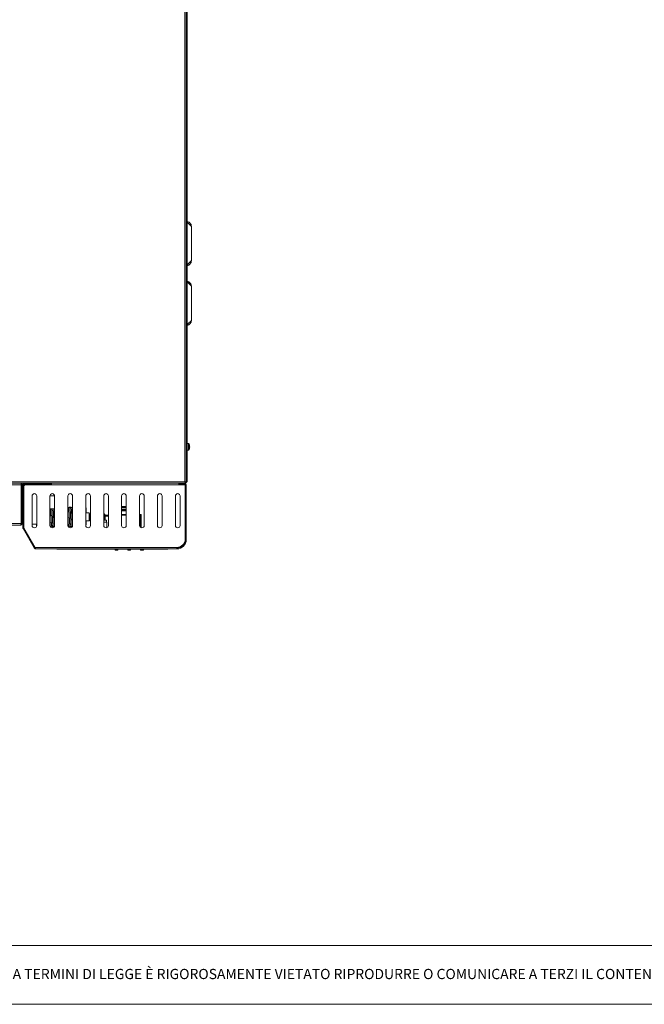
# Model space of a CAD drawing. Units: millimetres. Extents: x 124 to 5330, y 130 to 3731.
# Drawn here: x 1884 to 2616, y 130 to 1283 of the extents above; entities that cross this region are included whole.
import ezdxf

# ---------------------------------------------------------------- set-up
doc = ezdxf.new("R2010")
doc.units = ezdxf.units.MM
doc.header["$LTSCALE"] = 13
doc.styles.add('SLDTEXTSTYLE2', font='TXT', dxfattribs={"width": 0.663})

msp = doc.modelspace()

# ---------------------------------------------------------------- linework, layer by layer
at = {"color": 7, "linetype": 'Continuous', "lineweight": 0}
for p, q in [((2077.468, 742.09), (2077.468, 2014.89)), ((2085.027, 1041.24), (2080.068, 1046.199)), ((2085.027, 1001.24), (2080.068, 996.281)), ((2085.027, 971.24), (2080.068, 976.199)), ((2085.027, 931.24), (2080.068, 926.281)), ((1008.668, 742.09), (2077.468, 742.09)), ((1885.761, 738.69), (1110.775, 738.69)), ((1885.768, 738.897), (1885.761, 738.897)), ((1886.768, 738.69), (1885.768, 738.69)), ((1887.568, 739.49), (1887.568, 740.49)), ((1902.768, 739.49), (1902.768, 740.49)), ((2070.368, 738.69), (1921.068, 738.69)), ((2072.568, 740.49), (2072.568, 739.49)), ((2077.268, 739.49), (2077.268, 740.49)), ((2078.068, 738.69), (2079.068, 738.69)), ((1888.511, 737.49), (1887.511, 737.49)), ((2008.818, 711.99), (2003.318, 711.99)), ((2003.318, 709.99), (2008.818, 709.99)), ((2008.818, 707.99), (2003.318, 707.99)), ((2025.368, 703.99), (2025.368, 702.99)), ((1110.775, 693.29), (1885.761, 693.29)), ((1983.068, 701.99), (1982.318, 701.99)), ((1983.068, 701.99), (1983.568, 701.99)), ((1983.568, 701.99), (1984.068, 701.99)), ((1987.818, 701.99), (1984.068, 701.99)), ((2008.818, 702.99), (2003.318, 702.99)), ((2025.368, 702.99), (2024.318, 702.99)), ((2025.368, 688.829), (2025.368, 702.99)), ((2026.368, 702.99), (2025.368, 702.99)), ((1888.511, 688.453), (1887.511, 688.453)), ((1887.752, 687.553), (1888.618, 688.053)), ((1901.876, 665.29), (2068.068, 665.29)), ((1932.568, 663.49), (1932.568, 663.39)), ((2052.568, 663.39), (2052.568, 663.49)), ((130, 130), (5330, 130))]:
    msp.add_line(p, q, dxfattribs=at)
at = {"color": 7, "linetype": 'Continuous', "lineweight": 15}
for p, q in [((2079.068, 741.432), (2079.068, 2015.549)), ((2080.068, 1899.14), (2080.068, 742.84)), ((2085.027, 1001.24), (2085.027, 1041.24)), ((2085.027, 931.24), (2085.027, 971.24)), ((2080.168, 836.24), (2080.068, 836.24)), ((2080.168, 786.99), (2080.168, 836.24)), ((2081.668, 786.99), (2080.068, 786.99)), ((2081.668, 786.99), (2081.668, 778.99)), ((2080.068, 778.99), (2081.668, 778.99)), ((2080.168, 756.24), (2080.168, 778.99)), ((2082.757, 780.74), (2082.736, 780.74)), ((2080.168, 756.24), (2080.068, 756.24)), ((1887.568, 740.49), (1108.968, 740.49)), ((1885.761, 738.69), (1885.761, 740.49)), ((1885.895, 739.349), (1885.761, 739.43)), ((1885.761, 738.69), (1885.761, 693.29)), ((1885.768, 738.897), (1885.768, 739.49)), ((1885.768, 738.69), (1885.768, 738.897)), ((1885.768, 693.29), (1885.768, 738.69)), ((1887.268, 738.69), (1886.768, 738.69)), ((1886.768, 693.29), (1886.768, 738.69)), ((1887.268, 732.49), (1887.268, 738.69)), ((1887.511, 740.489), (1887.511, 740.49)), ((1887.511, 739.488), (1887.511, 738.49)), ((1887.511, 738.49), (1888.511, 738.49)), ((1887.511, 737.49), (1887.511, 738.49)), ((1887.568, 740.49), (1902.768, 740.49)), ((1887.568, 739.49), (1902.768, 739.49)), ((1888.511, 739.49), (1888.511, 738.49)), ((1888.511, 738.49), (1888.511, 737.49)), ((1890.511, 738.69), (1921.068, 738.69)), ((1891.268, 739.49), (1891.268, 738.69)), ((1892.268, 739.49), (1892.268, 738.99)), ((1896.018, 738.99), (1892.268, 738.99)), ((1896.018, 739.49), (1896.018, 738.69)), ((1902.768, 740.49), (1904.189, 740.49)), ((1904.768, 739.49), (1902.768, 739.49)), ((1903.518, 738.69), (1903.518, 739.49)), ((1904.397, 738.99), (1903.518, 738.99)), ((2070.608, 740.49), (1904.189, 740.49)), ((1905.268, 738.99), (1904.397, 738.99)), ((1904.768, 740.49), (1904.768, 739.49)), ((1905.268, 738.99), (1905.268, 740.49)), ((1906.268, 740.49), (1906.268, 738.69)), ((1921.068, 739.49), (1906.268, 739.49)), ((1921.068, 738.69), (1921.068, 740.49)), ((2070.368, 740.49), (2070.368, 738.69)), ((2070.368, 738.69), (2077.868, 738.69)), ((2070.568, 739.49), (2070.568, 740.49)), ((2072.568, 739.49), (2070.568, 739.49)), ((2070.608, 740.49), (2072.568, 740.49)), ((2072.568, 740.49), (2077.268, 740.49)), ((2072.568, 739.49), (2077.268, 739.49)), ((2078.126, 740.49), (2077.268, 740.49)), ((2077.868, 675.09), (2077.868, 738.69)), ((2078.068, 674.49), (2078.068, 738.69)), ((2078.126, 740.49), (2078.126, 741.29)), ((2078.468, 741.24), (2078.126, 741.24)), ((2079.068, 741.432), (2078.268, 741.432)), ((2078.468, 741.24), (2078.468, 741.432)), ((2079.068, 674.49), (2079.068, 738.69)), ((1887.268, 732.49), (1886.768, 732.49)), ((1887.511, 737.49), (1887.511, 735.49)), ((1887.511, 688.453), (1887.511, 735.49)), ((1887.511, 735.49), (1888.511, 735.49)), ((1888.511, 737.49), (1888.511, 735.49)), ((1888.511, 688.453), (1888.511, 735.49)), ((1888.537, 688.357), (1888.612, 737.318)), ((1885.768, 722.99), (1885.761, 722.99)), ((1887.511, 722.99), (1886.768, 722.99)), ((1888.59, 722.99), (1888.511, 722.99)), ((1898.318, 725.49), (1898.318, 690.99)), ((1903.818, 690.99), (1903.818, 725.49)), ((1924.818, 725.49), (1919.318, 725.49)), ((1919.318, 725.49), (1919.318, 690.99)), ((1924.818, 690.99), (1924.818, 725.49)), ((1940.318, 725.49), (1940.318, 690.99)), ((1945.818, 690.99), (1945.818, 725.49)), ((1961.318, 725.49), (1961.318, 690.99)), ((1966.818, 690.99), (1966.818, 725.49)), ((1982.318, 725.49), (1982.318, 690.99)), ((1987.818, 690.99), (1987.818, 725.49)), ((2003.318, 725.49), (2003.318, 690.99)), ((2008.818, 690.99), (2008.818, 725.49)), ((2024.318, 725.49), (2024.318, 690.99)), ((2029.818, 690.99), (2029.818, 725.49)), ((2045.318, 725.49), (2045.318, 690.99)), ((2050.818, 690.99), (2050.818, 725.49)), ((2066.318, 725.49), (2066.318, 690.99)), ((2071.818, 690.99), (2071.818, 725.49)), ((1885.761, 712.99), (1885.768, 712.99)), ((1885.768, 708.99), (1885.761, 708.99)), ((1886.768, 712.99), (1887.511, 712.99)), ((1887.511, 708.99), (1886.768, 708.99)), ((1888.511, 712.99), (1888.575, 712.99)), ((1888.569, 708.99), (1888.511, 708.99)), ((1924.818, 710.49), (1919.318, 710.49)), ((1920.396, 705.99), (1920.346, 705.99)), ((1923.445, 705.99), (1923.395, 705.99)), ((1941.744, 705.99), (1941.693, 705.99)), ((1944.16, 710.673), (1944.18, 710.777)), ((1944.795, 705.99), (1944.743, 705.99)), ((1965.268, 705.698), (1961.318, 705.698)), ((1961.768, 708.35), (1961.768, 710.568)), ((1961.768, 705.698), (1961.768, 708.35)), ((1965.268, 696.332), (1965.268, 705.698)), ((1965.268, 705.698), (1965.768, 705.16)), ((1965.768, 705.16), (1965.768, 696.87)), ((2003.318, 712.99), (2008.818, 712.99)), ((2003.318, 708.99), (2008.818, 708.99)), ((2003.318, 703.99), (2008.818, 703.99)), ((2024.318, 703.99), (2025.368, 703.99)), ((1885.675, 692.99), (1885.702, 692.99)), ((1886.768, 693.29), (1885.768, 693.29)), ((1886.715, 692.99), (1887.511, 692.99)), ((1888.511, 692.99), (1888.544, 692.99)), ((1903.818, 692.49), (1898.318, 692.49)), ((1903.668, 690.094), (1903.668, 692.49)), ((1920.855, 695.99), (1920.906, 695.99)), ((1923.904, 695.99), (1923.954, 695.99)), ((1942.203, 695.99), (1942.255, 695.99)), ((1945.254, 695.99), (1945.304, 695.99)), ((1961.318, 696.332), (1965.268, 696.332)), ((1961.768, 691.782), (1961.768, 696.332)), ((1965.268, 696.282), (1961.768, 696.282)), ((1965.768, 696.87), (1965.268, 696.332)), ((1965.268, 696.282), (1965.768, 696.82)), ((1965.768, 696.82), (1965.768, 696.87)), ((1982.318, 702.99), (1982.859, 702.99)), ((1982.318, 696.99), (1985.568, 696.99)), ((1982.318, 694.99), (1985.568, 694.99)), ((1983.068, 701.99), (1983.068, 696.99)), ((1983.922, 702.99), (1987.818, 702.99)), ((1984.068, 696.99), (1984.068, 701.99)), ((1985.568, 696.99), (1985.568, 694.99)), ((1985.568, 694.99), (1986.068, 694.99)), ((1986.068, 694.99), (1986.068, 688.428)), ((2026.368, 702.99), (2026.368, 688.331)), ((1884.968, 691.49), (1111.568, 691.49)), ((1885.768, 691.49), (1884.968, 691.49)), ((1885.768, 691.49), (1885.768, 691.678)), ((1900.895, 664.79), (1887.752, 687.553)), ((1888.537, 688.357), (1888.589, 688.165)), ((1901.876, 665.29), (1888.589, 688.165)), ((1901.761, 665.29), (1888.618, 688.053)), ((1940.752, 689.602), (1941.212, 689.491)), ((1945.657, 691.504), (1945.792, 690.811)), ((2078.068, 674.49), (2079.068, 674.49)), ((1900.895, 664.79), (1901.761, 665.29)), ((1901.126, 664.39), (1900.895, 664.79)), ((1901.992, 664.89), (1901.126, 664.39)), ((1901.761, 665.29), (1901.992, 664.89)), ((2068.068, 663.49), (1902.684, 663.49)), ((1927.568, 663.39), (1927.568, 663.49)), ((1932.568, 663.39), (1927.568, 663.39)), ((2052.568, 663.39), (1932.568, 663.39)), ((1995.618, 663.39), (1995.618, 662.19)), ((1998.818, 662.19), (1995.618, 662.19)), ((1998.818, 662.19), (1998.818, 663.39)), ((2010.618, 663.39), (2010.618, 662.19)), ((2013.818, 662.19), (2010.618, 662.19)), ((2013.818, 662.19), (2013.818, 663.39)), ((2025.618, 663.39), (2025.618, 662.19)), ((2028.818, 662.19), (2025.618, 662.19)), ((2028.818, 662.19), (2028.818, 663.39)), ((2057.568, 663.39), (2052.568, 663.39)), ((2057.568, 663.49), (2057.568, 663.39)), ((2068.068, 663.49), (2068.068, 665.29)), ((176.063, 198.9), (5278, 198.9))]:
    msp.add_line(p, q, dxfattribs=at)
for centre, radius, start, end in [((2077.993, 783.49), 5.075, 20.196317, 43.602819), ((2077.993, 782.49), 5.075, 316.397181, 339.838964), ((1887.568, 738.69), 1.8, 90, 180), ((1887.568, 738.69), 0.8, 90, 180), ((1890.511, 736.69), 2, 90, 161.717061), ((2077.268, 738.69), 1.8, 0, 90), ((2077.268, 738.69), 0.8, 0, 90), ((1901.068, 725.49), 2.75, 0, 180), ((1922.068, 725.49), 2.75, 0, 180), ((1943.068, 725.49), 2.75, 360, 180), ((1964.068, 725.49), 2.75, 0, 180), ((1985.068, 725.49), 2.75, 0, 180), ((2006.068, 725.49), 2.75, 0, 180), ((2027.068, 725.49), 2.75, 0, 180), ((2048.068, 725.49), 2.75, 0, 180), ((2069.068, 725.49), 2.75, 0, 180), ((1960.268, 710.568), 1.5, 0, 45.572996), ((1980.568, 701.99), 3.5, 0, 60), ((1980.568, 701.99), 2.5, 0, 45.572996), ((2025.368, 702.99), 1, 0, 90), ((1889.311, 688.453), 1.8, 180, 210), ((1889.311, 688.453), 0.8, 180, 210), ((1901.068, 690.99), 2.75, 180, 0), ((1922.068, 690.99), 2.75, 180, 0), ((1943.068, 690.99), 2.75, 180, 0), ((1964.068, 690.99), 2.75, 180, 0), ((1985.068, 690.99), 2.75, 180, 0), ((2006.068, 690.99), 2.75, 180, 0), ((2027.068, 690.99), 2.75, 180, 0), ((2048.068, 690.99), 2.75, 180, 360), ((2069.068, 690.99), 2.75, 180, 0), ((2068.068, 675.09), 9.8, 270, 0), ((2068.068, 674.49), 11, 270, 0), ((2068.068, 674.49), 10, 270, 0)]:
    msp.add_arc(centre, radius, start, end, dxfattribs=at)
at = {"color": 7, "linetype": 'Continuous', "lineweight": 0}
msp.add_arc((1961.248, 699.596), 8.769, 86.602025, 89.544295, dxfattribs=at)
at = {"color": 7, "linetype": 'Continuous', "lineweight": 15}
for points, knots in [([(2085.027, 1041.24), (2084.958, 1041.967), (2084.853, 1043.087), (2084.141, 1044.438), (2083.397, 1045.369), (2082.469, 1046.12), (2081.357, 1046.714), (2080.52, 1046.89), (2080.068, 1046.984)], [0, 0, 0, 0, 0.26164763, 0.40287203, 0.5472412, 0.6916742, 0.83312385, 1, 1, 1, 1]), ([(2080.068, 1046.279), (2080.078, 1046.293), (2080.111, 1046.336), (2080.149, 1046.464), (2080.099, 1046.589), (2080.068, 1046.668)], [0, 0, 0, 0, 0.146518986, 0.462218744, 1, 1, 1, 1]), ([(2085.027, 1001.24), (2084.958, 1000.513), (2084.853, 999.394), (2084.141, 998.042), (2083.397, 997.111), (2082.469, 996.36), (2081.357, 995.766), (2080.52, 995.591), (2080.068, 995.496)], [0, 0, 0, 0, 0.26164703, 0.40287431, 0.54724316, 0.69167583, 0.83312515, 1, 1, 1, 1]), ([(2080.068, 996.201), (2080.078, 996.187), (2080.111, 996.144), (2080.149, 996.017), (2080.099, 995.891), (2080.068, 995.812)], [0, 0, 0, 0, 0.14650774, 0.46220594, 1, 1, 1, 1]), ([(2085.027, 971.24), (2084.958, 971.967), (2084.853, 973.087), (2084.141, 974.438), (2083.397, 975.369), (2082.469, 976.12), (2081.357, 976.714), (2080.52, 976.89), (2080.068, 976.984)], [0, 0, 0, 0, 0.26164441, 0.4028722, 0.54724155, 0.69167473, 0.83312456, 1, 1, 1, 1]), ([(2080.068, 976.279), (2080.078, 976.293), (2080.111, 976.336), (2080.149, 976.464), (2080.099, 976.589), (2080.068, 976.668)], [0, 0, 0, 0, 0.14650774, 0.46220594, 1, 1, 1, 1]), ([(2085.027, 931.24), (2084.958, 930.513), (2084.853, 929.394), (2084.141, 928.042), (2083.397, 927.111), (2082.469, 926.36), (2081.357, 925.766), (2080.52, 925.591), (2080.068, 925.496)], [0, 0, 0, 0, 0.26164763, 0.40287203, 0.5472412, 0.6916742, 0.83312385, 1, 1, 1, 1]), ([(2080.068, 926.201), (2080.078, 926.187), (2080.111, 926.144), (2080.149, 926.017), (2080.099, 925.891), (2080.068, 925.812)], [0, 0, 0, 0, 0.14650774, 0.46220594, 1, 1, 1, 1]), ([(2082.756, 785.24), (2082.757, 785.24), (2082.762, 785.24), (2082.749, 785.24), (2082.736, 785.24)], [0, 0, 0, 0, 0.00350347, 1, 1, 1, 1]), ([(2082.736, 785.24), (2082.777, 785.123), (2082.862, 784.876), (2083.007, 784.296), (2083.04, 783.824), (2083.064, 783.49)], [0, 0, 0, 0, 0.208472554, 0.439261784, 1, 1, 1, 1]), ([(2083.064, 783.49), (2083.042, 783.49), (2083.003, 783.49), (2082.818, 783.49), (2082.736, 783.49)], [0, 0, 0, 0, 0.56091936, 1, 1, 1, 1]), ([(2082.736, 782.49), (2082.746, 782.657), (2082.767, 782.99), (2082.746, 783.323), (2082.736, 783.49)], [0, 0, 0, 0, 0.50002975, 1, 1, 1, 1]), ([(2083.064, 782.49), (2083.042, 782.49), (2083.003, 782.49), (2082.818, 782.49), (2082.736, 782.49)], [0, 0, 0, 0, 0.56091936, 1, 1, 1, 1]), ([(2083.064, 782.49), (2083.042, 782.155), (2083.003, 781.558), (2082.818, 780.99), (2082.736, 780.74)], [0, 0, 0, 0, 0.56090309, 1, 1, 1, 1]), ([(1886.528, 740.116), (1886.478, 740.161), (1886.274, 740.345), (1885.987, 740.444), (1885.77, 740.463), (1885.761, 740.464)], [0, 0, 0, 0, 0.23612972, 0.96653537, 1, 1, 1, 1]), ([(1887.268, 738.69), (1887.263, 738.906), (1887.258, 739.138), (1887.144, 739.331), (1887.136, 739.345)], [0, 0, 0, 0, 0.92905639, 1, 1, 1, 1]), ([(2079.068, 741.432), (2079.049, 741.48), (2079.011, 741.578), (2078.717, 741.724), (2078.286, 741.87), (2077.84, 741.993), (2077.561, 742.066), (2077.468, 742.09)], [0, 0, 0, 0, 0.22195709, 0.44394998, 0.66593539, 0.88791518, 1, 1, 1, 1]), ([(2078.268, 741.432), (2078.257, 741.485), (2078.234, 741.591), (2078.059, 741.751), (2077.808, 741.911), (2077.593, 742.024), (2077.48, 742.084), (2077.468, 742.09)], [0, 0, 0, 0, 0.242738641, 0.485522622, 0.728139313, 0.970826576, 1, 1, 1, 1]), ([(2077.468, 742.09), (2077.517, 741.904), (2077.614, 741.532), (2077.76, 741.041), (2077.907, 740.678), (2078.029, 740.51), (2078.102, 740.495), (2078.126, 740.49)], [0, 0, 0, 0, 0.22195925, 0.44395415, 0.66594631, 0.88793401, 1, 1, 1, 1]), ([(2077.468, 742.09), (2077.521, 741.988), (2077.628, 741.785), (2077.788, 741.524), (2077.947, 741.344), (2078.061, 741.292), (2078.12, 741.29), (2078.126, 741.29)], [0, 0, 0, 0, 0.24277921, 0.48553243, 0.72818305, 0.97086496, 1, 1, 1, 1]), ([(2078.468, 741.24), (2078.656, 741.26), (2079.034, 741.299), (2079.53, 741.601), (2079.893, 742.043), (2080.051, 742.487), (2080.064, 742.757), (2080.068, 742.84)], [0, 0, 0, 0, 0.22516316, 0.45035888, 0.67554922, 0.90074928, 1, 1, 1, 1]), ([(2080.068, 742.84), (2080.049, 742.781), (2080.01, 742.662), (2079.704, 742.483), (2079.371, 742.344), (2079.129, 742.264), (2079.068, 742.244)], [0, 0, 0, 0, 0.29954091, 0.59912232, 0.89871812, 1, 1, 1, 1]), ([(1921.108, 691.843), (1921.111, 691.84), (1921.193, 691.759), (1921.097, 692.225), (1921.034, 693.212), (1920.946, 694.436), (1920.874, 695.614), (1920.791, 697.122), (1920.696, 698.992), (1920.589, 701.197), (1920.47, 703.644), (1920.339, 706.184), (1920.195, 708.487), (1920.076, 710.054), (1920.005, 710.397), (1919.985, 710.49)], [0, 0, 0, 0, 0.00358618, 0.09631615, 0.19228208, 0.24165412, 0.29804883, 0.36369519, 0.43861836, 0.52288811, 0.61653391, 0.71961962, 0.83221254, 0.95436465, 1, 1, 1, 1]), ([(1920.161, 710.05), (1920.159, 710.053), (1920.155, 710.061), (1920.146, 710.078), (1920.134, 710.099), (1920.118, 710.127), (1920.105, 710.142), (1920.094, 710.133), (1920.103, 710.027), (1920.132, 709.747), (1920.182, 709.231), (1920.265, 708.187), (1920.374, 706.466), (1920.5, 704.07), (1920.62, 701.636), (1920.731, 699.333), (1920.837, 697.213), (1920.943, 695.275), (1921.053, 693.548), (1921.168, 692.139), (1921.283, 691.195), (1921.39, 690.675), (1921.532, 690.349), (1921.61, 690.206), (1921.812, 689.952), (1922.063, 689.736), (1922.438, 689.539), (1922.745, 689.508), (1922.913, 689.491)], [0, 0, 0, 0, 0.00031691, 0.00098276, 0.00250129, 0.00438035, 0.00948122, 0.01658969, 0.03720979, 0.06668164, 0.10516387, 0.15194582, 0.24491872, 0.3320087, 0.41302101, 0.48778069, 0.55788749, 0.62886801, 0.70130938, 0.77537818, 0.84803795, 0.90619445, 0.92940515, 0.94887375, 0.95858003, 0.96986875, 0.98352717, 1, 1, 1, 1]), ([(1924.207, 691.755), (1924.208, 691.785), (1924.21, 691.857), (1924.12, 692.629), (1924.015, 694.06), (1923.883, 696.265), (1923.751, 698.879), (1923.623, 701.545), (1923.5, 704.057), (1923.382, 706.307), (1923.257, 708.27), (1923.148, 709.713), (1923.045, 710.292), (1923.011, 710.486)], [0, 0, 0, 0, 0.05273097, 0.12879332, 0.22952826, 0.34415908, 0.45430495, 0.55949646, 0.65957091, 0.75497354, 0.85116289, 0.95023328, 1, 1, 1, 1]), ([(1923.064, 710.49), (1923.076, 710.441), (1923.142, 710.185), (1923.258, 708.98), (1923.407, 706.763), (1923.543, 704.22), (1923.666, 701.715), (1923.775, 699.449), (1923.871, 697.537), (1923.953, 695.993), (1924.027, 694.723), (1924.13, 693.195), (1924.232, 691.855), (1924.441, 690.906), (1924.473, 690.472), (1924.678, 690.248), (1924.69, 690.236)], [0, 0, 0, 0, 0.02875244, 0.14987477, 0.26124642, 0.36268497, 0.45402893, 0.53515234, 0.60592533, 0.6662441, 0.71809616, 0.77067026, 0.88207244, 0.94173281, 0.99678685, 1, 1, 1, 1]), ([(1942.517, 691.718), (1942.52, 691.724), (1942.53, 691.744), (1942.45, 692.302), (1942.345, 693.626), (1942.2, 695.94), (1942.053, 698.844), (1941.909, 701.835), (1941.771, 704.629), (1941.636, 707.102), (1941.487, 709.26), (1941.296, 710.851), (1941.08, 711.676), (1940.601, 712.238), (1940.339, 712.336), (1940.318, 712.344)], [0, 0, 0, 0, 0.02297041, 0.08494937, 0.17352715, 0.28191494, 0.38721035, 0.48742369, 0.58236473, 0.67440782, 0.77009144, 0.8709243, 0.96199219, 0.99690678, 1, 1, 1, 1]), ([(1942.737, 712.491), (1942.528, 712.462), (1942.113, 712.405), (1941.591, 711.951), (1941.262, 711.467), (1941.203, 711.111), (1941.189, 711.027)], [0, 0, 0, 0, 0.30951397, 0.61404983, 0.90968721, 1, 1, 1, 1]), ([(1941.264, 710.691), (1941.277, 710.703), (1941.317, 710.742), (1941.411, 710.356), (1941.542, 709.223), (1941.689, 707.06), (1941.825, 704.583), (1941.947, 702.101), (1942.056, 699.836), (1942.152, 697.907), (1942.234, 696.337), (1942.309, 695.028), (1942.411, 693.415), (1942.537, 691.977), (1942.702, 690.95), (1942.879, 690.335), (1943.258, 689.826), (1943.773, 689.542), (1944.102, 689.508), (1944.263, 689.492)], [0, 0, 0, 0, 0.02534709, 0.08067121, 0.18473334, 0.28046609, 0.36769652, 0.44627479, 0.5160783, 0.57697852, 0.62889316, 0.67363675, 0.71965883, 0.81926903, 0.8736557, 0.92382728, 0.96476222, 0.98282516, 1, 1, 1, 1]), ([(1944.342, 710.757), (1944.31, 710.988), (1944.245, 711.457), (1943.869, 712.021), (1943.349, 712.414), (1942.942, 712.465), (1942.737, 712.491)], [0, 0, 0, 0, 0.24016785, 0.48831583, 0.74245484, 1, 1, 1, 1]), ([(1945.559, 691.779), (1945.562, 691.797), (1945.567, 691.839), (1945.527, 692.152), (1945.471, 692.728), (1945.398, 693.629), (1945.314, 694.909), (1945.217, 696.622), (1945.106, 698.781), (1944.983, 701.333), (1944.846, 704.137), (1944.696, 706.941), (1944.532, 709.399), (1944.386, 710.73), (1944.276, 711.223), (1944.224, 711.203), (1944.204, 711.196)], [0, 0, 0, 0, 0.02470549, 0.05996812, 0.10438414, 0.15746545, 0.21902754, 0.28912847, 0.36785742, 0.45527529, 0.55147086, 0.6565366, 0.77054993, 0.89359742, 0.95881367, 1, 1, 1, 1]), ([(1945.787, 712.491), (1945.591, 712.468), (1945.229, 712.426), (1944.817, 712.164), (1944.564, 711.894), (1944.372, 711.576), (1944.309, 711.402), (1944.274, 711.253), (1944.257, 711.183)], [0, 0, 0, 0, 0.19728012, 0.36308589, 0.49857247, 0.60677143, 0.81471993, 1, 1, 1, 1]), ([(1944.538, 710.147), (1944.535, 710.151), (1944.457, 710.227), (1944.552, 709.755), (1944.634, 708.528), (1944.756, 706.742), (1944.857, 704.878), (1944.952, 703.019), (1945.058, 700.829), (1945.177, 698.393), (1945.307, 695.87), (1945.45, 693.531), (1945.605, 691.613), (1945.713, 691.138), (1945.769, 690.891)], [0, 0, 0, 0, 0.00375734, 0.08950801, 0.17799823, 0.27505924, 0.33544339, 0.40437314, 0.48187732, 0.56802274, 0.66284969, 0.76640945, 0.8787709, 1, 1, 1, 1]), ([(1884.968, 691.49), (1885.034, 691.517), (1885.166, 691.571), (1885.364, 691.988), (1885.563, 692.583), (1885.695, 693.054), (1885.761, 693.29)], [0, 0, 0, 0, 0.249992574, 0.499999651, 0.749995873, 1, 1, 1, 1]), ([(1886.768, 693.29), (1886.746, 693.08), (1886.703, 692.66), (1886.369, 692.105), (1885.881, 691.697), (1885.38, 691.511), (1885.069, 691.495), (1884.968, 691.49)], [0, 0, 0, 0, 0.22301389, 0.44603942, 0.66906652, 0.89208977, 1, 1, 1, 1]), ([(1885.768, 693.29), (1885.761, 693.171), (1885.752, 693.022), (1885.662, 692.91), (1885.645, 692.888)], [0, 0, 0, 0, 0.80459588, 1, 1, 1, 1]), ([(1919.863, 689.492), (1920.06, 689.515), (1920.425, 689.558), (1920.838, 689.824), (1921.092, 690.098), (1921.285, 690.421), (1921.343, 690.585), (1921.376, 690.728), (1921.39, 690.788)], [0, 0, 0, 0, 0.20169959, 0.3718048, 0.51157205, 0.62429356, 0.84261868, 1, 1, 1, 1]), ([(1922.912, 689.491), (1923.036, 689.501), (1923.275, 689.519), (1923.674, 689.673), (1924.033, 689.953), (1924.367, 690.455), (1924.413, 690.686), (1924.445, 690.849)], [0, 0, 0, 0, 0.113572012, 0.219890188, 0.412513755, 0.586741383, 1, 1, 1, 1]), ([(1941.212, 689.491), (1941.327, 689.499), (1941.551, 689.515), (1941.933, 689.653), (1942.291, 689.911), (1942.652, 690.414), (1942.708, 690.678), (1942.748, 690.865)], [0, 0, 0, 0, 0.10477869, 0.20472188, 0.39200644, 0.5697321, 1, 1, 1, 1]), ([(1944.263, 689.492), (1944.448, 689.515), (1944.778, 689.556), (1945.246, 689.87), (1945.511, 690.193), (1945.663, 690.469), (1945.747, 690.637), (1945.781, 690.75), (1945.796, 690.826), (1945.802, 690.858)], [0, 0, 0, 0, 0.2850114, 0.50845263, 0.77381111, 0.80434009, 0.84751936, 0.93668696, 1, 1, 1, 1]), ([(1961.318, 691.837), (1961.369, 691.837), (1961.531, 691.835), (1961.687, 691.83), (1961.782, 691.825), (1961.761, 691.823), (1961.759, 691.822)], [0, 0, 0, 0, 0.173711453, 0.554889816, 0.936077231, 1, 1, 1, 1]), ([(1961.722, 691.817), (1961.674, 691.815), (1961.589, 691.811), (1961.402, 691.809), (1961.318, 691.807)], [0, 0, 0, 0, 0.55419516, 1, 1, 1, 1]), ([(1902.684, 663.49), (1902.527, 663.502), (1902.213, 663.526), (1901.775, 663.716), (1901.392, 664), (1901.214, 664.26), (1901.126, 664.39)], [0, 0, 0, 0, 0.24999958, 0.49999491, 0.75000841, 1, 1, 1, 1]), ([(1901.876, 665.29), (1901.936, 665.08), (1902.057, 664.659), (1902.237, 664.103), (1902.418, 663.696), (1902.567, 663.511), (1902.656, 663.495), (1902.684, 663.49)], [0, 0, 0, 0, 0.22333018, 0.4466744, 0.67002902, 0.89337763, 1, 1, 1, 1])]:
    msp.add_open_spline(points, degree=3, knots=knots, dxfattribs=at)
at = {"color": 7, "linetype": 'Continuous', "lineweight": 0}
for points, knots in [([(1921.677, 710.49), (1921.679, 710.464), (1921.711, 710.097), (1921.772, 709.094), (1921.86, 707.506), (1921.948, 705.672), (1922.035, 703.694), (1922.123, 701.625), (1922.211, 699.535), (1922.299, 697.494), (1922.387, 695.566), (1922.475, 693.816), (1922.563, 692.301), (1922.651, 691.069), (1922.739, 690.167), (1922.826, 689.596), (1922.884, 689.529), (1922.913, 689.495)], [0, 0, 0, 0, 0.00535723, 0.07651278, 0.14766007, 0.21881665, 0.28996361, 0.36111943, 0.43226608, 0.50342291, 0.5745689, 0.64572557, 0.71687287, 0.78802826, 0.85917627, 0.93033067, 1, 1, 1, 1]), ([(1924.725, 710.49), (1924.737, 710.349), (1924.768, 709.972), (1924.799, 709.439), (1924.818, 709.106)], [0, 0, 0, 0, 0.37565186, 1, 1, 1, 1]), ([(1940.318, 704.082), (1940.347, 703.413), (1940.405, 702.066), (1940.492, 699.978), (1940.58, 697.922), (1940.668, 695.964), (1940.756, 694.172), (1940.844, 692.601), (1940.932, 691.308), (1941.02, 690.321), (1941.108, 689.719), (1941.172, 689.455), (1941.206, 689.511), (1941.212, 689.52)], [0, 0, 0, 0, 0.09705231, 0.19536774, 0.29369537, 0.39201262, 0.49034018, 0.58866002, 0.68698356, 0.78530467, 0.88362768, 0.98195085, 1, 1, 1, 1]), ([(1942.737, 712.444), (1942.75, 712.455), (1942.793, 712.488), (1942.866, 712.141), (1942.953, 711.431), (1943.041, 710.361), (1943.129, 708.988), (1943.217, 707.354), (1943.305, 705.511), (1943.393, 703.521), (1943.481, 701.448), (1943.569, 699.36), (1943.657, 697.326), (1943.744, 695.41), (1943.832, 693.679), (1943.92, 692.185), (1944.008, 690.979), (1944.096, 690.107), (1944.181, 689.578), (1944.236, 689.531), (1944.263, 689.509)], [0, 0, 0, 0, 0.02683247, 0.08443041, 0.14203278, 0.19963116, 0.25723375, 0.3148334, 0.37243384, 0.43003439, 0.48763571, 0.54523652, 0.60283511, 0.6604383, 0.71803626, 0.7756385, 0.83323686, 0.89084027, 0.94843717, 1, 1, 1, 1]), ([(1919.318, 696.008), (1919.345, 695.443), (1919.401, 694.264), (1919.487, 692.727), (1919.575, 691.404), (1919.662, 690.392), (1919.75, 689.754), (1919.817, 689.467), (1919.854, 689.518), (1919.862, 689.529)], [0, 0, 0, 0, 0.14874478, 0.31033814, 0.47195105, 0.63354438, 0.79516043, 0.95675321, 1, 1, 1, 1])]:
    msp.add_open_spline(points, degree=3, knots=knots, dxfattribs=at)

# ---------------------------------------------------------------- texts
at = {"color": 7, "linetype": 'Continuous', "lineweight": 0, "insert": (1875.643, 171.485), "char_height": 11.96, "attachment_point": 1, "style": 'SLDTEXTSTYLE2'}
msp.add_mtext('A TERMINI DI LEGGE È RIGOROSAMENTE VIETATO RIPRODURRE O COMUNICARE A TERZI IL CONTENUTO DEL PRESENTE DISEGNO / BY THERMS OF LAW IS STRICTLY FORBIDDEN TO COPY OR TO COMMUNICATE TO THIRD THE CONTENTS OF THIS DRAWING / URHEBERRECHTLICH GESCHUETZT. ES IST STRENGSTENS VERBOTEN DIESE ZEICHNUNG ZUR VERVIELFAELTIGEN ODER DRITTEN ZUGAENGIG ZU MACHEN', dxfattribs=at)

doc.saveas('drawing.dxf')
